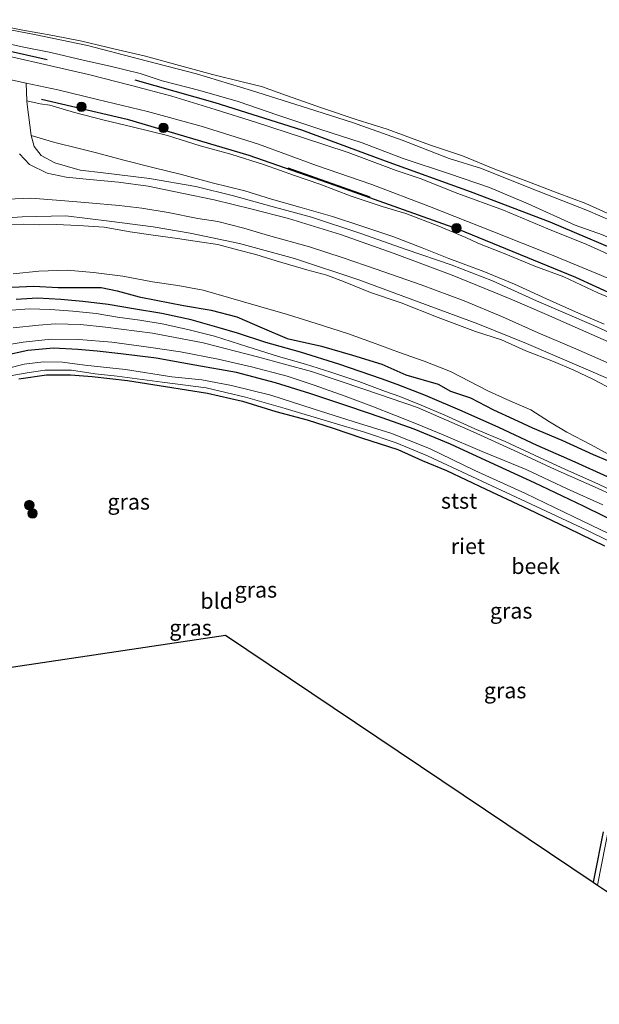
# Model space of a CAD drawing. Units: metres. Extents: x 169998 to 176082, y 387498 to 393750.
# Drawn here: x 173294 to 173386, y 392180 to 392336 of the extents above; entities that cross this region are included whole.
import ezdxf
from ezdxf.enums import TextEntityAlignment as Align

# ---------------------------------------------------------------- set-up
doc = ezdxf.new("R2010")
doc.units = ezdxf.units.M
doc.layers.get('0').update_dxf_attribs({"lineweight": 25})
for name, color, linetype, lineweight in [('B-ME-GR-BOMENRIJ-L-B1', 10, 'Continuous', 25), ('B-ME-GR-BOOM-S-B1', 93, 'Continuous', 18), ('B-ME-GW-INSTEEKWATERGANG-L-B1', 10, 'Continuous', 25), ('B-ME-GW-KRUINLIJN-L-B1', 93, 'Continuous', 18), ('B-ME-GW-TEENLIJN-L-B1', 93, 'Continuous', 18), ('B-ME-IE-GRASLAND-GV-B6', 93, 'Continuous', 18), ('B-ME-IE-GRONDWERKLIJN-GROND_INGERICHT-GV-B6', 253, 'Continuous', 18), ('B-ME-IE-RIET-GV-B6', 10, 'Continuous', 25), ('B-ME-KG-KADASTRAAL-OPNAMEDTMGRENS-L-B1', 10, 'Continuous', 25), ('B-ME-OB-BEKLEDING-GV-B6', 253, 'Continuous', 18), ('B-ME-OB-WATERLIJN-L-B1', 133, 'OB-WATERLIJN', 18), ('B-ME-OG-WATER-GV-B6', 153, 'Continuous', 18), ('B-ME-VH-VERH_SOORT-HALF_VERHARDING-GV-B6', 8, 'IE-TERREINAFSCHEIDING-NATUURLIJK-HOUTWAL', 18), ('B-ME-VH-VERH_SOORT-ONVERHARD-GV-B6', 8, 'Continuous', 18)]:
    doc.layers.add(name, color=color, linetype=linetype, lineweight=lineweight)
doc.styles.add('NLCS-ISO', font='NLCS-ISO.TTF')
doc.linetypes.add('IE-TERREINAFSCHEIDING-NATUURLIJK-HOUTWAL', pattern='A,7,-1.5,[67,NLCS.SHX,S=0.75,R=45,X=0,Y=0],-1.5,7,-1.5,[70,NLCS.SHX,S=0.75,R=0,X=0,Y=0],-1.5', length=20)
doc.linetypes.add('OB-WATERLIJN', pattern='A,10,[32,NLCS.SHX,S=2,R=0,X=0,Y=0],-12', length=22)

# ---------------------------------------------------------------- blocks, each defined once
blk = doc.blocks.new('boom')
blk.add_hatch(color=256).paths.add_polyline_path([(-0.75, 0, 1), (0.75, 0, 1)])
blk.add_circle((0, 0), 0.75)

msp = doc.modelspace()

# ---------------------------------------------------------------- linework, layer by layer
at = {"layer": 'B-ME-GR-BOMENRIJ-L-B1'}
msp.add_line((173349.652, 392308.243, 15.981), (173336.595, 392312.876, 16.014), dxfattribs=at)
for points in [[(173220.93, 392340.49, 16.338), (173236.282, 392339.1, 16.338), (173249.701, 392337.842, 16.323), (173263.331, 392336.242, 16.27), (173277.06, 392334.182, 16.253), (173291.239, 392331.764, 16.286), (173298.303, 392330.164, 16.281)], [(173312.228, 392326.933, 16.281), (173324.936, 392323.298, 16.268), (173338.73, 392318.953, 16.266), (173352.007, 392314.042, 16.266), (173365.563, 392309.149, 16.26), (173378.231, 392304.347, 16.236), (173391.92, 392298.5, 16.22), (173405.176, 392292.385, 16.205), (173417.31, 392286.154, 16.201), (173429.188, 392279.9, 16.227), (173442.264, 392272.394, 16.205), (173448.738, 392268.498, 16.253)], [(173297.353, 392323.817, 15.91), (173311.009, 392320.674, 16.005), (173330.364, 392314.919, 15.972), (173344.027, 392310.15, 15.935), (173363.554, 392303.22, 15.91), (173382.276, 392295.542, 15.931), (173395.228, 392289.57, 15.909), (173414.273, 392280.397, 15.907), (173425.973, 392274.209, 15.967), (173441.028, 392265.421, 15.962)]]:
    msp.add_polyline3d(points, dxfattribs=at)
at = {"layer": 'B-ME-GW-INSTEEKWATERGANG-L-B1'}
for points in [[(173390.238, 392255.798, 14.624), (173383.564, 392259.097, 14.598), (173375.8, 392262.777, 14.613), (173368.751, 392266.044, 14.6), (173362.395, 392268.949, 14.55), (173356.641, 392271.323, 14.542), (173351.545, 392273.142, 14.489), (173346.225, 392274.94, 14.502), (173340.228, 392276.981, 14.52), (173334.59, 392278.713, 14.542), (173328.362, 392280.345, 14.548), (173321.75, 392281.539, 14.537), (173315.626, 392282.657, 14.513), (173310.009, 392283.341, 14.483), (173306.252, 392283.722, 14.502), (173303.161, 392283.984, 14.498), (173299.259, 392284.228, 14.502), (173295.194, 392283.856, 14.515), (173291.337, 392283.018, 14.507)], [(173293.798, 392279.328, 14.146), (173298.161, 392280.004, 14.141), (173302.014, 392279.967, 14.122), (173305.444, 392279.731, 13.948), (173311.059, 392279.08, 13.95), (173317.116, 392278.135, 13.95), (173323.772, 392277.061, 13.965), (173329.33, 392275.804, 13.965), (173334.668, 392274.162, 13.957), (173339.6, 392272.8, 13.97), (173343.737, 392271.503, 14.009), (173348.249, 392269.979, 13.991), (173354.03, 392268.098, 13.989), (173357.903, 392266.339, 13.989), (173361.768, 392264.737, 14.013), (173368.012, 392261.788, 14.057), (173374.827, 392258.591, 13.989), (173381.125, 392255.564, 13.97), (173386.894, 392252.755, 14.063)], [(173386.714, 392207.257, 13.98), (173385.262, 392200.062, 14.009), (173385.116, 392199.244, 14.05)]]:
    msp.add_polyline3d(points, dxfattribs=at)
at = {"layer": 'B-ME-GW-KRUINLIJN-L-B1'}
for points in [[(173269.638, 392336.771, 16.236), (173273.937, 392335.921, 16.24), (173279.066, 392335.156, 16.223), (173284.289, 392334.228, 16.181), (173288.865, 392333.371, 16.149), (173294.295, 392332.177, 16.101), (173298.836, 392331.239, 16.105), (173304.192, 392329.988, 16.12), (173308.272, 392329.111, 16.138), (173313.06, 392327.895, 16.149), (173316.567, 392326.751, 16.14)], [(173316.567, 392326.751, 16.14), (173322.575, 392325.2, 16.173), (173328.658, 392323.44, 16.181), (173334.971, 392321.272, 16.19), (173341.664, 392319.085, 16.21), (173348.388, 392316.875, 16.242), (173354.881, 392314.421, 16.177), (173362.264, 392311.961, 16.194), (173368.62, 392309.779, 16.207), (173374.766, 392307.189, 16.227), (173382.222, 392303.798, 16.24), (173386.584, 392302.254, 16.212), (173391.192, 392300.184, 16.183), (173396.331, 392297.783, 16.133), (173402.381, 392294.937, 16.14), (173408.532, 392291.901, 16.146), (173415.297, 392288.464, 16.17), (173422.643, 392285.113, 16.19), (173428.713, 392281.7, 16.19), (173434.677, 392278.445, 16.203), (173440.449, 392275.039, 16.188), (173446.581, 392271.327, 16.192), (173450.684, 392269.156, 16.186), (173455.65, 392266.18, 16.155)], [(173391.224, 392290.803, 15.814), (173385.866, 392293.028, 15.82), (173380.421, 392295.561, 15.833), (173375.822, 392297.261, 15.886), (173370.932, 392299.262, 15.866), (173366.756, 392300.91, 15.853), (173364.836, 392301.841, 15.851), (173360.553, 392303.655, 15.846), (173355.312, 392305.65, 15.835), (173351.531, 392306.776, 15.84), (173346.641, 392308.414, 15.866), (173341.654, 392310.289, 15.901), (173337.624, 392311.678, 15.901), (173332.834, 392313.409, 15.901), (173327.476, 392315.076, 15.933), (173322.596, 392316.386, 15.905), (173317.404, 392318.066, 15.901), (173311.821, 392319.419, 15.909), (173307.368, 392320.469, 15.914), (173302.648, 392321.702, 15.912), (173298.707, 392322.856, 15.916), (173297.153, 392323.1, 15.916), (173295.055, 392323.596, 15.863)], [(173390.208, 392280.661, 14.27), (173382.373, 392284.097, 14.276), (173376.355, 392286.668, 14.278), (173370.711, 392289.214, 14.302), (173364.613, 392291.726, 14.296), (173357.73, 392294.293, 14.307), (173350.607, 392296.786, 14.307), (173345.37, 392298.618, 14.309), (173339.987, 392300.317, 14.302), (173333.485, 392302.128, 14.355), (173329.547, 392303.333, 14.37), (173325.425, 392304.373, 14.348), (173322.22, 392304.867, 14.337), (173317.533, 392305.814, 14.313), (173313.311, 392306.476, 14.339), (173309.707, 392306.897, 14.341), (173304.898, 392307.365, 14.3), (173300.425, 392307.709, 14.318), (173295.691, 392308.096, 14.339), (173291.975, 392307.904, 14.383)], [(173291.929, 392290.212, 14.461), (173295.431, 392290.489, 14.472), (173298.812, 392290.354, 14.468), (173302.35, 392290.088, 14.446), (173306.073, 392289.747, 14.448), (173309.484, 392289.146, 14.441), (173313.024, 392288.681, 14.452), (173316.542, 392288.087, 14.418), (173320.664, 392287.19, 14.441), (173324.913, 392286.151, 14.476), (173330.204, 392284.44, 14.455), (173335.066, 392282.906, 14.465), (173339.373, 392281.682, 14.441), (173343.405, 392280.41, 14.463), (173347.841, 392278.901, 14.45), (173352.089, 392277.321, 14.45), (173354.364, 392276.516, 14.459), (173357.751, 392275.161, 14.444), (173361.512, 392273.567, 14.459), (173366.271, 392271.402, 14.518), (173371.115, 392269.374, 14.509), (173375.751, 392267.222, 14.492), (173380.713, 392264.919, 14.505), (173385.858, 392262.637, 14.522), (173391.692, 392259.852, 14.52)]]:
    msp.add_polyline3d(points, dxfattribs=at)
at = {"layer": 'B-ME-GW-TEENLIJN-L-B1'}
msp.add_polyline3d([(173295.734, 392318.041, 14.494), (173299.506, 392316.931, 14.42), (173303.361, 392315.993, 14.422), (173306.12, 392315.319, 14.465), (173310.496, 392314.119, 14.476), (173315.084, 392312.983, 14.513), (173319.644, 392311.846, 14.518), (173324.525, 392310.542, 14.561), (173329.691, 392309.266, 14.611), (173333.96, 392307.927, 14.631), (173338.472, 392306.659, 14.629), (173343.67, 392305.16, 14.629), (173348.16, 392303.66, 14.611), (173353.241, 392301.978, 14.587), (173357.896, 392300.179, 14.572), (173362.131, 392298.463, 14.563), (173367.702, 392296.424, 14.565), (173372.586, 392294.392, 14.579), (173377.681, 392292.075, 14.592), (173382.283, 392289.996, 14.559), (173386.829, 392288.053, 14.535)], dxfattribs=at)
at = {"layer": 'B-ME-IE-GRASLAND-GV-B6'}
for points in [[(173287.613, 392335.762, 15.222), (173296.261, 392334.144, 15.274), (173304.716, 392332.362, 15.274), (173312.78, 392330.229, 15.279), (173322.009, 392327.88, 15.307), (173330.757, 392325.233, 15.318), (173338.671, 392322.71, 15.318), (173346.821, 392320.137, 15.329), (173354.733, 392317.292, 15.32), (173362.229, 392314.383, 15.32), (173367.37, 392312.816, 15.32), (173375.127, 392309.684, 15.355), (173384.199, 392306.11, 15.314), (173392.029, 392302.737, 15.303), (173399.941, 392298.887, 15.296), (173407.16, 392295.322, 15.294), (173412.939, 392292.489, 15.294), (173418.614, 392289.814, 15.272), (173425.174, 392286.324, 15.259), (173432.543, 392282.533, 15.255), (173439.985, 392278.373, 15.253), (173446.939, 392274.344, 15.246), (173453.64, 392269.986, 15.244)], [(173386.584, 392302.254, 16.212), (173382.222, 392303.798, 16.24), (173374.766, 392307.189, 16.227), (173368.62, 392309.779, 16.207), (173362.264, 392311.961, 16.194), (173354.881, 392314.421, 16.177), (173348.388, 392316.875, 16.242), (173341.664, 392319.085, 16.21), (173334.971, 392321.272, 16.19), (173328.658, 392323.44, 16.181), (173322.575, 392325.2, 16.173), (173316.567, 392326.751, 16.14), (173313.06, 392327.895, 16.149), (173308.272, 392329.111, 16.138), (173304.192, 392329.988, 16.12), (173298.836, 392331.239, 16.105), (173294.295, 392332.177, 16.101), (173288.865, 392333.371, 16.149)], [(173288.865, 392333.371, 16.149), (173294.295, 392332.177, 16.101), (173298.836, 392331.239, 16.105), (173304.192, 392329.988, 16.12), (173308.272, 392329.111, 16.138), (173313.06, 392327.895, 16.149), (173316.567, 392326.751, 16.14), (173322.575, 392325.2, 16.173), (173328.658, 392323.44, 16.181), (173334.971, 392321.272, 16.19), (173341.664, 392319.085, 16.21), (173348.388, 392316.875, 16.242), (173354.881, 392314.421, 16.177), (173362.264, 392311.961, 16.194), (173368.62, 392309.779, 16.207), (173374.766, 392307.189, 16.227), (173382.222, 392303.798, 16.24), (173386.584, 392302.254, 16.212)], [(173391.491, 392297.348, 16.075), (173384.089, 392300.716, 16.094), (173377.88, 392303.192, 16.11), (173370.829, 392306.153, 16.11), (173363.575, 392308.805, 16.116), (173357.6, 392311.199, 16.125), (173353.782, 392312.483, 16.125), (173346.139, 392315.365, 16.168), (173338.887, 392317.746, 16.177), (173331.397, 392320.184, 16.186), (173324.991, 392322.213, 16.203), (173318.112, 392324.306, 16.173), (173311.68, 392325.994, 16.144), (173304.852, 392327.753, 16.164), (173298.58, 392329.207, 16.099), (173292.595, 392330.572, 16.088)], [(173391.224, 392290.803, 15.814), (173385.866, 392293.028, 15.82), (173380.421, 392295.561, 15.833), (173375.822, 392297.261, 15.886), (173370.932, 392299.262, 15.866), (173366.756, 392300.91, 15.853), (173364.836, 392301.841, 15.851), (173360.553, 392303.655, 15.846), (173355.312, 392305.65, 15.835), (173351.531, 392306.776, 15.84), (173346.641, 392308.414, 15.866), (173341.654, 392310.289, 15.901), (173337.624, 392311.678, 15.901), (173332.834, 392313.409, 15.901), (173327.476, 392315.076, 15.933), (173322.596, 392316.386, 15.905), (173317.404, 392318.066, 15.901), (173311.821, 392319.419, 15.909), (173307.368, 392320.469, 15.914), (173302.648, 392321.702, 15.912), (173298.707, 392322.856, 15.916), (173297.153, 392323.1, 15.916), (173295.055, 392323.596, 15.863), (173294.954, 392326.389, 15.942), (173299.952, 392325.341, 15.959), (173306.257, 392323.79, 16.027), (173314.217, 392321.86, 16.018), (173322.783, 392319.54, 16.018), (173331.888, 392316.671, 16.033), (173341.128, 392313.299, 16.023), (173349.884, 392310.238, 16.014), (173359.101, 392306.738, 15.97), (173369.139, 392302.798, 15.879), (173378.482, 392299.047, 15.916), (173386.433, 392295.8, 15.94)], [(173386.829, 392288.053, 14.535), (173382.283, 392289.996, 14.559), (173377.681, 392292.075, 14.592), (173372.586, 392294.392, 14.579), (173367.702, 392296.424, 14.565), (173362.131, 392298.463, 14.563), (173357.896, 392300.179, 14.572), (173353.241, 392301.978, 14.587), (173348.16, 392303.66, 14.611), (173343.67, 392305.16, 14.629), (173338.472, 392306.659, 14.629), (173333.96, 392307.927, 14.631), (173329.691, 392309.266, 14.611), (173324.525, 392310.542, 14.561), (173319.644, 392311.846, 14.518), (173315.084, 392312.983, 14.513), (173310.496, 392314.119, 14.476), (173306.12, 392315.319, 14.465), (173303.361, 392315.993, 14.422), (173299.506, 392316.931, 14.42), (173295.734, 392318.041, 14.494), (173295.083, 392323, 15.807), (173295.055, 392323.596, 15.863), (173297.153, 392323.1, 15.916), (173298.707, 392322.856, 15.916), (173302.648, 392321.702, 15.912), (173307.368, 392320.469, 15.914), (173311.821, 392319.419, 15.909), (173317.404, 392318.066, 15.901), (173322.596, 392316.386, 15.905), (173327.476, 392315.076, 15.933), (173332.834, 392313.409, 15.901), (173337.624, 392311.678, 15.901), (173341.654, 392310.289, 15.901), (173346.641, 392308.414, 15.866), (173351.531, 392306.776, 15.84), (173355.312, 392305.65, 15.835), (173360.553, 392303.655, 15.846), (173364.836, 392301.841, 15.851), (173366.756, 392300.91, 15.853), (173370.932, 392299.262, 15.866), (173375.822, 392297.261, 15.886), (173380.421, 392295.561, 15.833), (173385.866, 392293.028, 15.82), (173391.224, 392290.803, 15.814)], [(173392.98, 392284.258, 14.455), (173385.235, 392287.804, 14.455), (173376.068, 392291.773, 14.489), (173369.071, 392294.923, 14.52), (173362.507, 392297.484, 14.539), (173355.392, 392299.918, 14.539), (173347.999, 392302.541, 14.522), (173340.307, 392305.048, 14.535), (173333.872, 392306.838, 14.552), (173327.921, 392308.472, 14.55), (173321.923, 392309.927, 14.505), (173314.539, 392311.226, 14.474), (173307.159, 392312.1, 14.424), (173303.501, 392312.516, 14.409), (173299.512, 392313.721, 14.422), (173297.298, 392314.891, 14.422), (173296.2, 392316.321, 14.472), (173295.734, 392318.041, 14.494), (173299.506, 392316.931, 14.42), (173303.361, 392315.993, 14.422), (173306.12, 392315.319, 14.465), (173310.496, 392314.119, 14.476), (173315.084, 392312.983, 14.513), (173319.644, 392311.846, 14.518), (173324.525, 392310.542, 14.561), (173329.691, 392309.266, 14.611), (173333.96, 392307.927, 14.631), (173338.472, 392306.659, 14.629), (173343.67, 392305.16, 14.629), (173348.16, 392303.66, 14.611), (173353.241, 392301.978, 14.587), (173357.896, 392300.179, 14.572), (173362.131, 392298.463, 14.563), (173367.702, 392296.424, 14.565), (173372.586, 392294.392, 14.579), (173377.681, 392292.075, 14.592), (173382.283, 392289.996, 14.559), (173386.829, 392288.053, 14.535)], [(173293.902, 392315.118, 14.409), (173295.491, 392313.416, 14.383), (173298.291, 392312.075, 14.365), (173301.317, 392311.451, 14.381), (173304.505, 392311.117, 14.398), (173309.599, 392310.622, 14.433), (173314.318, 392309.979, 14.45), (173319.673, 392308.878, 14.463), (173324.827, 392307.815, 14.463), (173330.9, 392306.347, 14.5), (173336.648, 392304.836, 14.483), (173344.908, 392302.312, 14.472), (173353.441, 392299.306, 14.474), (173362.673, 392295.849, 14.461), (173371.891, 392292.077, 14.433), (173377.685, 392289.563, 14.391), (173390.315, 392284.022, 14.385), (173402.795, 392278.12, 14.394), (173415.693, 392271.501, 14.428), (173427.804, 392264.911, 14.435), (173439.18, 392258.144, 14.465), (173450.889, 392250.819, 14.474), (173462.55, 392242.99, 14.465)], [(173291.975, 392307.904, 14.383), (173295.691, 392308.096, 14.339), (173300.425, 392307.709, 14.318), (173304.898, 392307.365, 14.3), (173309.707, 392306.897, 14.341), (173313.311, 392306.476, 14.339), (173317.533, 392305.814, 14.313), (173322.22, 392304.867, 14.337), (173325.425, 392304.373, 14.348), (173329.547, 392303.333, 14.37), (173333.485, 392302.128, 14.355), (173339.987, 392300.317, 14.302), (173345.37, 392298.618, 14.309), (173350.607, 392296.786, 14.307), (173357.73, 392294.293, 14.307), (173364.613, 392291.726, 14.296), (173370.711, 392289.214, 14.302), (173376.355, 392286.668, 14.278), (173382.373, 392284.097, 14.276), (173390.208, 392280.661, 14.27)], [(173390.208, 392280.661, 14.27), (173382.373, 392284.097, 14.276), (173376.355, 392286.668, 14.278), (173370.711, 392289.214, 14.302), (173364.613, 392291.726, 14.296), (173357.73, 392294.293, 14.307), (173350.607, 392296.786, 14.307), (173345.37, 392298.618, 14.309), (173339.987, 392300.317, 14.302), (173333.485, 392302.128, 14.355), (173329.547, 392303.333, 14.37), (173325.425, 392304.373, 14.348), (173322.22, 392304.867, 14.337), (173317.533, 392305.814, 14.313), (173313.311, 392306.476, 14.339), (173309.707, 392306.897, 14.341), (173304.898, 392307.365, 14.3), (173300.425, 392307.709, 14.318), (173295.691, 392308.096, 14.339), (173291.975, 392307.904, 14.383)], [(173458.1, 392238.768, 13.269), (173445.64, 392246.926, 13.245), (173434.153, 392254.079, 13.263), (173422.72, 392260.925, 13.252), (173410.926, 392267.746, 13.191), (173399.923, 392273.279, 13.163), (173388.197, 392279.076, 13.171), (173374.513, 392284.989, 13.18), (173366.756, 392288.096, 13.124), (173357.439, 392291.515, 13.148), (173347.853, 392295.071, 13.143), (173337.619, 392298.484, 13.171), (173328.845, 392300.894, 13.174), (173321.039, 392302.498, 13.171), (173315.154, 392303.514, 13.163), (173308.13, 392304.445, 13.165), (173301.236, 392305.265, 13.117), (173294.326, 392305.111, 13.139), (173288.877, 392304.731, 13.282)], [(173292.861, 392296.041, 12.682), (173296.963, 392296.483, 12.682), (173301.437, 392296.645, 12.682), (173305.643, 392296.261, 12.682), (173310.29, 392295.657, 12.682), (173315.002, 392294.79, 12.682), (173319.049, 392294.216, 12.682), (173323.07, 392293.47, 12.682), (173327.114, 392292.292, 12.682), (173331.863, 392290.909, 12.682), (173336.521, 392289.575, 12.682), (173341.035, 392288.152, 12.682), (173346.048, 392286.569, 12.682), (173349.995, 392285.12, 12.682), (173354.312, 392283.546, 12.682), (173358.242, 392282.172, 12.682), (173362.408, 392280.486, 12.682), (173368.454, 392277.402, 12.682), (173371.838, 392275.855, 12.682), (173375.167, 392274.396, 12.682), (173378.15, 392272.526, 12.682), (173380.923, 392270.853, 12.682), (173384.778, 392268.861, 12.682), (173388.787, 392266.669, 12.682)], [(173306.84, 392293.899, 13.008), (173303.384, 392293.869, 12.991), (173300.015, 392293.858, 12.982), (173296.152, 392294.095, 12.974), (173292.657, 392293.925, 12.967)], [(173389.656, 392265.398, 12.858), (173385.087, 392267.294, 12.863), (173380.102, 392269.56, 12.887), (173375.473, 392271.561, 12.915), (173372.47, 392272.942, 12.919), (173369.255, 392274.43, 12.919), (173365.589, 392276.326, 12.921), (173362.401, 392277.36, 12.945), (173360.465, 392278.518, 12.954), (173355.317, 392279.986, 12.954), (173351.475, 392281.676, 12.954), (173346.841, 392283.101, 12.954), (173341.889, 392284.54, 12.954), (173336.459, 392285.773, 12.976), (173332.463, 392287.435, 12.978), (173328.434, 392289.185, 12.976), (173324.342, 392290.242, 12.969), (173319.941, 392291.025, 12.965), (173315.61, 392291.84, 12.961), (173312.886, 392292.365, 12.976), (173309.427, 392293.353, 12.978), (173306.84, 392293.899, 13.008)], [(173293.336, 392291.95, 13.87), (173296.747, 392292.196, 13.898), (173300.46, 392291.978, 13.887), (173303.967, 392291.632, 13.863), (173307.99, 392291.155, 13.852), (173312.023, 392290.497, 13.822), (173316.519, 392289.738, 13.785), (173321.171, 392288.739, 13.787), (173325.656, 392287.456, 13.806), (173328.561, 392286.629, 13.854), (173333.067, 392285.1, 13.917), (173338.577, 392283.56, 13.839), (173344.685, 392281.69, 13.848), (173351.454, 392279.321, 13.841), (173353.951, 392278.456, 13.804), (173358.467, 392276.69, 13.778), (173364.259, 392274.201, 13.783), (173370.086, 392271.574, 13.817), (173376.185, 392268.753, 13.887), (173382.241, 392266.088, 13.893), (173387.388, 392263.767, 13.885)], [(173391.692, 392259.852, 14.52), (173385.858, 392262.637, 14.522), (173380.713, 392264.919, 14.505), (173375.751, 392267.222, 14.492), (173371.115, 392269.374, 14.509), (173366.271, 392271.402, 14.518), (173361.512, 392273.567, 14.459), (173357.751, 392275.161, 14.444), (173354.364, 392276.516, 14.459), (173352.089, 392277.321, 14.45), (173347.841, 392278.901, 14.45), (173343.405, 392280.41, 14.463), (173339.373, 392281.682, 14.441), (173335.066, 392282.906, 14.465), (173330.204, 392284.44, 14.455), (173324.913, 392286.151, 14.476), (173320.664, 392287.19, 14.441), (173316.542, 392288.087, 14.418), (173313.024, 392288.681, 14.452), (173309.484, 392289.146, 14.441), (173306.073, 392289.747, 14.448), (173302.35, 392290.088, 14.446), (173298.812, 392290.354, 14.468), (173295.431, 392290.489, 14.472), (173291.929, 392290.212, 14.461)], [(173291.929, 392290.212, 14.461), (173295.431, 392290.489, 14.472), (173298.812, 392290.354, 14.468), (173302.35, 392290.088, 14.446), (173306.073, 392289.747, 14.448), (173309.484, 392289.146, 14.441), (173313.024, 392288.681, 14.452), (173316.542, 392288.087, 14.418), (173320.664, 392287.19, 14.441), (173324.913, 392286.151, 14.476), (173330.204, 392284.44, 14.455), (173335.066, 392282.906, 14.465), (173339.373, 392281.682, 14.441), (173343.405, 392280.41, 14.463), (173347.841, 392278.901, 14.45), (173352.089, 392277.321, 14.45), (173354.364, 392276.516, 14.459), (173357.751, 392275.161, 14.444), (173361.512, 392273.567, 14.459), (173366.271, 392271.402, 14.518), (173371.115, 392269.374, 14.509), (173375.751, 392267.222, 14.492), (173380.713, 392264.919, 14.505), (173385.858, 392262.637, 14.522), (173391.692, 392259.852, 14.52)], [(173455.753, 392221.606, 14.502), (173448.765, 392225.975, 14.489), (173442.659, 392229.92, 14.496), (173437.982, 392232.84, 14.496), (173429.358, 392238.402, 14.557), (173420.022, 392243.817, 14.537), (173410.471, 392249.332, 14.524), (173401.88, 392254.028, 14.515), (173394.163, 392257.996, 14.518), (173386.375, 392261.696, 14.542), (173379.088, 392264.942, 14.509), (173373.152, 392267.659, 14.513), (173366.027, 392270.928, 14.502), (173357.183, 392274.767, 14.452), (173348.775, 392277.671, 14.463), (173340.322, 392280.488, 14.487), (173331.744, 392282.827, 14.546), (173323.093, 392285.046, 14.502), (173315.039, 392286.59, 14.444), (173307.532, 392287.546, 14.483), (173303.574, 392287.985, 14.544), (173299.537, 392288.067, 14.607), (173296.948, 392287.881, 14.611), (173292.88, 392287.46, 14.55)], [(173289.897, 392284.456, 14.559), (173294.452, 392285.151, 14.568), (173298.908, 392285.641, 14.535), (173303.328, 392285.613, 14.47), (173308.557, 392285.165, 14.461), (173314.374, 392284.382, 14.468), (173319.502, 392283.627, 14.5), (173325.445, 392282.488, 14.494), (173330.751, 392281.249, 14.502), (173336.442, 392279.766, 14.489), (173340.743, 392278.323, 14.485), (173345.691, 392276.568, 14.452), (173349.882, 392274.993, 14.415), (173353.657, 392273.511, 14.402), (173357.036, 392272.191, 14.441), (173361.239, 392270.444, 14.494), (173367.432, 392267.771, 14.509), (173374.44, 392264.92, 14.539), (173380.963, 392261.866, 14.561), (173386.667, 392259.309, 14.568)], [(173390.238, 392255.798, 14.624), (173383.564, 392259.097, 14.598), (173375.8, 392262.777, 14.613), (173368.751, 392266.044, 14.6), (173362.395, 392268.949, 14.55), (173356.641, 392271.323, 14.542), (173351.545, 392273.142, 14.489), (173346.225, 392274.94, 14.502), (173340.228, 392276.981, 14.52), (173334.59, 392278.713, 14.542), (173328.362, 392280.345, 14.548), (173321.75, 392281.539, 14.537), (173315.626, 392282.657, 14.513), (173310.009, 392283.341, 14.483), (173306.252, 392283.722, 14.502), (173303.161, 392283.984, 14.498), (173299.259, 392284.228, 14.502), (173295.194, 392283.856, 14.515), (173291.337, 392283.018, 14.507)], [(173291.337, 392283.018, 14.507), (173295.194, 392283.856, 14.515), (173299.259, 392284.228, 14.502), (173303.161, 392283.984, 14.498), (173306.252, 392283.722, 14.502), (173310.009, 392283.341, 14.483), (173315.626, 392282.657, 14.513), (173321.75, 392281.539, 14.537), (173328.362, 392280.345, 14.548), (173334.59, 392278.713, 14.542), (173340.228, 392276.981, 14.52), (173346.225, 392274.94, 14.502), (173351.545, 392273.142, 14.489), (173356.641, 392271.323, 14.542), (173362.395, 392268.949, 14.55), (173368.751, 392266.044, 14.6), (173375.8, 392262.777, 14.613), (173383.564, 392259.097, 14.598), (173390.238, 392255.798, 14.624)], [(173390.319, 392253.428, 13.343), (173382.054, 392257.391, 13.326), (173374.35, 392261.091, 13.313), (173366.312, 392264.755, 13.308), (173359.06, 392268.248, 13.308), (173352.935, 392270.703, 13.304), (173347.104, 392272.527, 13.3), (173340.568, 392274.551, 13.3), (173333.846, 392276.727, 13.3), (173327.615, 392278.297, 13.298), (173322.891, 392279.197, 13.298), (173318.088, 392279.655, 13.298), (173310.718, 392280.832, 13.298), (173304.286, 392281.531, 13.3), (173300.706, 392281.991, 13.3), (173297.71, 392282.03, 13.304), (173294.604, 392281.674, 13.306), (173289.139, 392280.29, 13.267)], [(173292.394, 392279.799, 13.313), (173295.107, 392280.323, 13.313), (173297.93, 392280.697, 13.313), (173302.151, 392280.704, 13.319), (173305.903, 392280.114, 13.319), (173309.391, 392279.758, 13.322), (173316.585, 392278.792, 13.322), (173323.562, 392277.897, 13.335), (173329.803, 392276.45, 13.343), (173336.15, 392274.598, 13.372), (173343.406, 392272.472, 13.385), (173348.735, 392270.872, 13.365), (173353.761, 392269.141, 13.361), (173358.735, 392267.094, 13.365), (173365.826, 392263.824, 13.372), (173374.448, 392259.751, 13.406), (173384.107, 392255.251, 13.413), (173391.221, 392251.761, 13.417)], [(173386.894, 392252.755, 14.063), (173381.125, 392255.564, 13.97), (173374.827, 392258.591, 13.989), (173368.012, 392261.788, 14.057), (173361.768, 392264.737, 14.013), (173357.903, 392266.339, 13.989), (173354.03, 392268.098, 13.989), (173348.249, 392269.979, 13.991), (173343.737, 392271.503, 14.009), (173339.6, 392272.8, 13.97), (173334.668, 392274.162, 13.957), (173329.33, 392275.804, 13.965), (173323.772, 392277.061, 13.965), (173317.116, 392278.135, 13.95), (173311.059, 392279.08, 13.95), (173305.444, 392279.731, 13.948), (173302.014, 392279.967, 14.122), (173298.161, 392280.004, 14.141), (173293.798, 392279.328, 14.146)], [(173388.326, 392211.714, 13.413), (173385.789, 392198.792, 13.413)], [(173385.789, 392198.792, 13.413), (173385.116, 392199.244, 14.05), (173385.262, 392200.062, 14.009), (173386.714, 392207.257, 13.98)]]:
    msp.add_polyline3d(points, dxfattribs=at)
at = {"layer": 'B-ME-IE-GRONDWERKLIJN-GROND_INGERICHT-GV-B6'}
for points in [[(173293.798, 392279.328, 14.146), (173298.161, 392280.004, 14.141), (173302.014, 392279.967, 14.122), (173305.444, 392279.731, 13.948), (173311.059, 392279.08, 13.95), (173317.116, 392278.135, 13.95), (173323.772, 392277.061, 13.965), (173329.33, 392275.804, 13.965), (173334.668, 392274.162, 13.957), (173339.6, 392272.8, 13.97), (173343.737, 392271.503, 14.009), (173348.249, 392269.979, 13.991), (173354.03, 392268.098, 13.989), (173357.903, 392266.339, 13.989), (173361.768, 392264.737, 14.013), (173368.012, 392261.788, 14.057), (173374.827, 392258.591, 13.989), (173381.125, 392255.564, 13.97), (173386.894, 392252.755, 14.063)], [(173385.116, 392199.244, 14.05), (173326.614, 392238.541, 14.158), (173247.468, 392226.747, 14.278)], [(173386.714, 392207.257, 13.98), (173385.262, 392200.062, 14.009), (173385.116, 392199.244, 14.05)]]:
    msp.add_polyline3d(points, dxfattribs=at)
at = {"layer": 'B-ME-IE-RIET-GV-B6'}
for points in [[(173292.657, 392293.925, 12.967), (173296.152, 392294.095, 12.974), (173300.015, 392293.858, 12.982), (173303.384, 392293.869, 12.991), (173306.84, 392293.899, 13.008), (173309.427, 392293.353, 12.978), (173312.886, 392292.365, 12.976), (173315.61, 392291.84, 12.961), (173319.941, 392291.025, 12.965), (173324.342, 392290.242, 12.969), (173328.434, 392289.185, 12.976), (173332.463, 392287.435, 12.978), (173336.459, 392285.773, 12.976), (173341.889, 392284.54, 12.954), (173346.841, 392283.101, 12.954), (173351.475, 392281.676, 12.954), (173355.317, 392279.986, 12.954), (173360.465, 392278.518, 12.954), (173362.401, 392277.36, 12.945), (173365.589, 392276.326, 12.921), (173369.255, 392274.43, 12.919), (173372.47, 392272.942, 12.919), (173375.473, 392271.561, 12.915), (173380.102, 392269.56, 12.887), (173385.087, 392267.294, 12.863), (173389.656, 392265.398, 12.858)], [(173387.388, 392263.767, 13.885), (173382.241, 392266.088, 13.893), (173376.185, 392268.753, 13.887), (173370.086, 392271.574, 13.817), (173364.259, 392274.201, 13.783), (173358.467, 392276.69, 13.778), (173353.951, 392278.456, 13.804), (173351.454, 392279.321, 13.841), (173344.685, 392281.69, 13.848), (173338.577, 392283.56, 13.839), (173333.067, 392285.1, 13.917), (173328.561, 392286.629, 13.854), (173325.656, 392287.456, 13.806), (173321.171, 392288.739, 13.787), (173316.519, 392289.738, 13.785), (173312.023, 392290.497, 13.822), (173307.99, 392291.155, 13.852), (173303.967, 392291.632, 13.863), (173300.46, 392291.978, 13.887), (173296.747, 392292.196, 13.898), (173293.336, 392291.95, 13.87)]]:
    msp.add_polyline3d(points, dxfattribs=at)
at = {"layer": 'B-ME-KG-KADASTRAAL-OPNAMEDTMGRENS-L-B1'}
msp.add_polyline3d([(173211.696, 392218.867, 14.488), (173213.436, 392219.425, 14.331), (173215.734, 392220.162, 13.255), (173217.003, 392220.569, 12.682), (173224.35, 392222.924, 12.682), (173226.591, 392223.636, 13.061), (173231.509, 392224.369, 14.583), (173235.588, 392224.977, 14.742), (173237.321, 392225.235, 14.653), (173239.57, 392225.57, 14.659), (173243.712, 392226.187, 14.383), (173245.023, 392226.383, 13.232), (173246.367, 392226.583, 13.23), (173247.468, 392226.747, 14.278), (173326.614, 392238.541, 14.158), (173385.116, 392199.244, 14.05), (173385.789, 392198.792, 13.413), (173387.046, 392197.948, 13.416), (173387.944, 392197.345, 14.096), (173453.111, 392159.748, 14.242), (173460.385, 392150.672, 14.261), (173461.473, 392149.314, 13.454), (173462.618, 392147.885, 13.472), (173463.07, 392147.321, 14.075)], dxfattribs=at)
at = {"layer": 'B-ME-OB-BEKLEDING-GV-B6'}
for points in [[(173453.64, 392269.986, 15.244), (173446.939, 392274.344, 15.246), (173439.985, 392278.373, 15.253), (173432.543, 392282.533, 15.255), (173425.174, 392286.324, 15.259), (173418.614, 392289.814, 15.272), (173412.939, 392292.489, 15.294), (173407.16, 392295.322, 15.294), (173399.941, 392298.887, 15.296), (173392.029, 392302.737, 15.303), (173384.199, 392306.11, 15.314), (173375.127, 392309.684, 15.355), (173367.37, 392312.816, 15.32), (173362.229, 392314.383, 15.32), (173354.733, 392317.292, 15.32), (173346.821, 392320.137, 15.329), (173338.671, 392322.71, 15.318), (173330.757, 392325.233, 15.318), (173322.009, 392327.88, 15.307), (173312.78, 392330.229, 15.279), (173304.716, 392332.362, 15.274), (173296.261, 392334.144, 15.274), (173287.613, 392335.762, 15.222)], [(173289.819, 392335.701, 15.07), (173294.432, 392334.806, 15.07), (173299.183, 392333.965, 15.07), (173303.814, 392333.061, 15.07), (173308.882, 392331.87, 15.07), (173313.702, 392330.718, 15.07), (173319.918, 392329.054, 15.07), (173324.563, 392327.78, 15.07), (173329.296, 392326.616, 15.07), (173332.341, 392325.87, 15.07), (173336.351, 392324.395, 15.07), (173342.061, 392322.419, 15.07), (173347.573, 392320.551, 15.07), (173352.342, 392319.063, 15.07), (173359.099, 392316.56, 15.07), (173364.319, 392314.811, 15.07), (173369.489, 392312.723, 15.07), (173374.567, 392310.789, 15.07), (173379.38, 392308.928, 15.07), (173383.941, 392307.24, 15.07), (173388.983, 392304.974, 15.07)], [(173288.877, 392304.731, 13.282), (173294.326, 392305.111, 13.139), (173301.236, 392305.265, 13.117), (173308.13, 392304.445, 13.165), (173315.154, 392303.514, 13.163), (173321.039, 392302.498, 13.171), (173328.845, 392300.894, 13.174), (173337.619, 392298.484, 13.171), (173347.853, 392295.071, 13.143), (173357.439, 392291.515, 13.148), (173366.756, 392288.096, 13.124), (173374.513, 392284.989, 13.18), (173388.197, 392279.076, 13.171), (173399.923, 392273.279, 13.163), (173410.926, 392267.746, 13.191), (173422.72, 392260.925, 13.252), (173434.153, 392254.079, 13.263), (173445.64, 392246.926, 13.245), (173458.1, 392238.768, 13.269)], [(173389.208, 392277.14, 12.682), (173385.044, 392279.269, 12.682), (173382.047, 392280.708, 12.682), (173378.814, 392282.1, 12.682), (173374.422, 392283.82, 12.682), (173370.508, 392285.547, 12.682), (173366.407, 392286.852, 12.682), (173360.48, 392289.11, 12.682), (173354.572, 392291.445, 12.682), (173349.71, 392293.086, 12.682), (173345.652, 392294.709, 12.682), (173342.775, 392295.862, 12.682), (173339.567, 392296.694, 12.682), (173334.694, 392298.101, 12.682), (173331.481, 392299.107, 12.682), (173328.547, 392299.842, 12.682), (173325.394, 392300.718, 12.682), (173322.506, 392301.121, 12.682), (173319.009, 392301.682, 12.682), (173314.78, 392302.244, 12.682), (173311.466, 392302.756, 12.682), (173307.33, 392303.456, 12.682), (173303.215, 392303.737, 12.682), (173299.733, 392303.878, 12.682), (173296.989, 392303.823, 12.682), (173294.505, 392303.946, 12.682), (173292.545, 392303.873, 12.682)]]:
    msp.add_polyline3d(points, dxfattribs=at)
at = {"layer": 'B-ME-OB-WATERLIJN-L-B1'}
msp.add_polyline3d([(173388.983, 392304.974, 15.07), (173383.941, 392307.24, 15.07), (173379.38, 392308.928, 15.07), (173374.567, 392310.789, 15.07), (173369.489, 392312.723, 15.07), (173364.319, 392314.811, 15.07), (173359.099, 392316.56, 15.07), (173352.342, 392319.063, 15.07), (173347.573, 392320.551, 15.07), (173342.061, 392322.419, 15.07), (173336.351, 392324.395, 15.07), (173332.341, 392325.87, 15.07), (173329.296, 392326.616, 15.07), (173324.563, 392327.78, 15.07), (173319.918, 392329.054, 15.07), (173313.702, 392330.718, 15.07), (173308.882, 392331.87, 15.07), (173303.814, 392333.061, 15.07), (173299.183, 392333.965, 15.07), (173294.432, 392334.806, 15.07), (173289.819, 392335.701, 15.07)], dxfattribs=at)
at = {"layer": 'B-ME-OG-WATER-GV-B6'}
for points in [[(173388.983, 392304.974, 15.07), (173383.941, 392307.24, 15.07), (173379.38, 392308.928, 15.07), (173374.567, 392310.789, 15.07), (173369.489, 392312.723, 15.07), (173364.319, 392314.811, 15.07), (173359.099, 392316.56, 15.07), (173352.342, 392319.063, 15.07), (173347.573, 392320.551, 15.07), (173342.061, 392322.419, 15.07), (173336.351, 392324.395, 15.07), (173332.341, 392325.87, 15.07), (173329.296, 392326.616, 15.07), (173324.563, 392327.78, 15.07), (173319.918, 392329.054, 15.07), (173313.702, 392330.718, 15.07), (173308.882, 392331.87, 15.07), (173303.814, 392333.061, 15.07), (173299.183, 392333.965, 15.07), (173294.432, 392334.806, 15.07), (173289.819, 392335.701, 15.07)], [(173292.545, 392303.873, 12.682), (173294.505, 392303.946, 12.682), (173296.989, 392303.823, 12.682), (173299.733, 392303.878, 12.682), (173303.215, 392303.737, 12.682), (173307.33, 392303.456, 12.682), (173311.466, 392302.756, 12.682), (173314.78, 392302.244, 12.682), (173319.009, 392301.682, 12.682), (173322.506, 392301.121, 12.682), (173325.394, 392300.718, 12.682), (173328.547, 392299.842, 12.682), (173331.481, 392299.107, 12.682), (173334.694, 392298.101, 12.682), (173339.567, 392296.694, 12.682), (173342.775, 392295.862, 12.682), (173345.652, 392294.709, 12.682), (173349.71, 392293.086, 12.682), (173354.572, 392291.445, 12.682), (173360.48, 392289.11, 12.682), (173366.407, 392286.852, 12.682), (173370.508, 392285.547, 12.682), (173374.422, 392283.82, 12.682), (173378.814, 392282.1, 12.682), (173382.047, 392280.708, 12.682), (173385.044, 392279.269, 12.682), (173389.208, 392277.14, 12.682)], [(173388.787, 392266.669, 12.682), (173384.778, 392268.861, 12.682), (173380.923, 392270.853, 12.682), (173378.15, 392272.526, 12.682), (173375.167, 392274.396, 12.682), (173371.838, 392275.855, 12.682), (173368.454, 392277.402, 12.682), (173362.408, 392280.486, 12.682), (173358.242, 392282.172, 12.682), (173354.312, 392283.546, 12.682), (173349.995, 392285.12, 12.682), (173346.048, 392286.569, 12.682), (173341.035, 392288.152, 12.682), (173336.521, 392289.575, 12.682), (173331.863, 392290.909, 12.682), (173327.114, 392292.292, 12.682), (173323.07, 392293.47, 12.682), (173319.049, 392294.216, 12.682), (173315.002, 392294.79, 12.682), (173310.29, 392295.657, 12.682), (173305.643, 392296.261, 12.682), (173301.437, 392296.645, 12.682), (173296.963, 392296.483, 12.682), (173292.861, 392296.041, 12.682)], [(173289.139, 392280.29, 13.267), (173294.604, 392281.674, 13.306), (173297.71, 392282.03, 13.304), (173300.706, 392281.991, 13.3), (173304.286, 392281.531, 13.3), (173310.718, 392280.832, 13.298), (173318.088, 392279.655, 13.298), (173322.891, 392279.197, 13.298), (173327.615, 392278.297, 13.298), (173333.846, 392276.727, 13.3), (173340.568, 392274.551, 13.3), (173347.104, 392272.527, 13.3), (173352.935, 392270.703, 13.304), (173359.06, 392268.248, 13.308), (173366.312, 392264.755, 13.308), (173374.35, 392261.091, 13.313), (173382.054, 392257.391, 13.326), (173390.319, 392253.428, 13.343)], [(173391.221, 392251.761, 13.417), (173384.107, 392255.251, 13.413), (173374.448, 392259.751, 13.406), (173365.826, 392263.824, 13.372), (173358.735, 392267.094, 13.365), (173353.761, 392269.141, 13.361), (173348.735, 392270.872, 13.365), (173343.406, 392272.472, 13.385), (173336.15, 392274.598, 13.372), (173329.803, 392276.45, 13.343), (173323.562, 392277.897, 13.335), (173316.585, 392278.792, 13.322), (173309.391, 392279.758, 13.322), (173305.903, 392280.114, 13.319), (173302.151, 392280.704, 13.319), (173297.93, 392280.697, 13.313), (173295.107, 392280.323, 13.313), (173292.394, 392279.799, 13.313)], [(173387.046, 392197.948, 13.416), (173385.789, 392198.792, 13.413), (173388.326, 392211.714, 13.413)]]:
    msp.add_polyline3d(points, dxfattribs=at)
at = {"layer": 'B-ME-VH-VERH_SOORT-HALF_VERHARDING-GV-B6'}
for points in [[(173292.595, 392330.572, 16.088), (173298.58, 392329.207, 16.099), (173304.852, 392327.753, 16.164), (173311.68, 392325.994, 16.144), (173318.112, 392324.306, 16.173), (173324.991, 392322.213, 16.203), (173331.397, 392320.184, 16.186), (173338.887, 392317.746, 16.177), (173346.139, 392315.365, 16.168), (173353.782, 392312.483, 16.125), (173357.6, 392311.199, 16.125), (173363.575, 392308.805, 16.116), (173370.829, 392306.153, 16.11), (173377.88, 392303.192, 16.11), (173384.089, 392300.716, 16.094), (173391.491, 392297.348, 16.075)], [(173459.402, 392256.727, 15.97), (173450.765, 392261.815, 15.942), (173442.095, 392266.968, 15.959), (173433.563, 392272.163, 16.001), (173425.666, 392276.505, 15.977), (173418.585, 392280.332, 16.003), (173413.61, 392283.027, 16.012), (173404.12, 392287.789, 15.964), (173395.458, 392291.945, 15.942), (173386.433, 392295.8, 15.94), (173378.482, 392299.047, 15.916), (173369.139, 392302.798, 15.879), (173359.101, 392306.738, 15.97), (173349.884, 392310.238, 16.014), (173341.128, 392313.299, 16.023), (173331.888, 392316.671, 16.033), (173322.783, 392319.54, 16.018), (173314.217, 392321.86, 16.018), (173306.257, 392323.79, 16.027), (173299.952, 392325.341, 15.959), (173294.954, 392326.389, 15.942), (173291.79, 392327.06, 15.932)]]:
    msp.add_polyline3d(points, dxfattribs=at)
at = {"layer": 'B-ME-VH-VERH_SOORT-ONVERHARD-GV-B6'}
for points in [[(173291.79, 392327.06, 15.932), (173294.954, 392326.389, 15.942), (173295.055, 392323.596, 15.863), (173295.083, 392323, 15.807), (173295.734, 392318.041, 14.494), (173296.2, 392316.321, 14.472), (173297.298, 392314.891, 14.422), (173299.512, 392313.721, 14.422), (173303.501, 392312.516, 14.409), (173307.159, 392312.1, 14.424), (173314.539, 392311.226, 14.474), (173321.923, 392309.927, 14.505), (173327.921, 392308.472, 14.55), (173333.872, 392306.838, 14.552), (173340.307, 392305.048, 14.535), (173347.999, 392302.541, 14.522), (173355.392, 392299.918, 14.539), (173362.507, 392297.484, 14.539), (173369.071, 392294.923, 14.52), (173376.068, 392291.773, 14.489), (173385.235, 392287.804, 14.455), (173392.98, 392284.258, 14.455)], [(173462.55, 392242.99, 14.465), (173450.889, 392250.819, 14.474), (173439.18, 392258.144, 14.465), (173427.804, 392264.911, 14.435), (173415.693, 392271.501, 14.428), (173402.795, 392278.12, 14.394), (173390.315, 392284.022, 14.385), (173377.685, 392289.563, 14.391), (173371.891, 392292.077, 14.433), (173362.673, 392295.849, 14.461), (173353.441, 392299.306, 14.474), (173344.908, 392302.312, 14.472), (173336.648, 392304.836, 14.483), (173330.9, 392306.347, 14.5), (173324.827, 392307.815, 14.463), (173319.673, 392308.878, 14.463), (173314.318, 392309.979, 14.45), (173309.599, 392310.622, 14.433), (173304.505, 392311.117, 14.398), (173301.317, 392311.451, 14.381), (173298.291, 392312.075, 14.365), (173295.491, 392313.416, 14.383), (173293.902, 392315.118, 14.409)], [(173292.88, 392287.46, 14.55), (173296.948, 392287.881, 14.611), (173299.537, 392288.067, 14.607), (173303.574, 392287.985, 14.544), (173307.532, 392287.546, 14.483), (173315.039, 392286.59, 14.444), (173323.093, 392285.046, 14.502), (173331.744, 392282.827, 14.546), (173340.322, 392280.488, 14.487), (173348.775, 392277.671, 14.463), (173357.183, 392274.767, 14.452), (173366.027, 392270.928, 14.502), (173373.152, 392267.659, 14.513), (173379.088, 392264.942, 14.509), (173386.375, 392261.696, 14.542), (173394.163, 392257.996, 14.518), (173401.88, 392254.028, 14.515), (173410.471, 392249.332, 14.524), (173420.022, 392243.817, 14.537), (173429.358, 392238.402, 14.557), (173437.982, 392232.84, 14.496), (173442.659, 392229.92, 14.496), (173448.765, 392225.975, 14.489), (173455.753, 392221.606, 14.502)], [(173386.667, 392259.309, 14.568), (173380.963, 392261.866, 14.561), (173374.44, 392264.92, 14.539), (173367.432, 392267.771, 14.509), (173361.239, 392270.444, 14.494), (173357.036, 392272.191, 14.441), (173353.657, 392273.511, 14.402), (173349.882, 392274.993, 14.415), (173345.691, 392276.568, 14.452), (173340.743, 392278.323, 14.485), (173336.442, 392279.766, 14.489), (173330.751, 392281.249, 14.502), (173325.445, 392282.488, 14.494), (173319.502, 392283.627, 14.5), (173314.374, 392284.382, 14.468), (173308.557, 392285.165, 14.461), (173303.328, 392285.613, 14.47), (173298.908, 392285.641, 14.535), (173294.452, 392285.151, 14.568), (173289.897, 392284.456, 14.559)]]:
    msp.add_polyline3d(points, dxfattribs=at)

# ---------------------------------------------------------------- block references
at = {"layer": 'B-ME-GR-BOOM-S-B1', "rotation": 90}
for p in [(173303.729, 392322.623, 16.023), (173316.762, 392319.283, 16.066), (173363.382, 392303.329, 15.994), (173295.44, 392259.266, 14.264), (173295.946, 392257.94, 14.385)]:
    msp.add_blockref('boom', p, dxfattribs=at)

# ---------------------------------------------------------------- texts
at = {"layer": 'B-ME-IE-GRASLAND-GV-B6', "ltscale": 0.2, "style": 'NLCS-ISO'}
for p in [(173311.247, 392259.7845), (173331.4655, 392245.7855), (173372.066, 392242.4415), (173321.08, 392239.748), (173371.11, 392229.763)]:
    msp.add_text('gras', height=2.5, dxfattribs=at).set_placement(p, align=Align.MIDDLE_CENTER)
at = {"layer": 'B-ME-IE-GRONDWERKLIJN-GROND_INGERICHT-GV-B6', "ltscale": 0.2, "style": 'NLCS-ISO'}
msp.add_text('bld', height=2.5, dxfattribs=at).set_placement((173325.2296, 392244.0111), align=Align.MIDDLE_CENTER)
at = {"layer": 'B-ME-IE-RIET-GV-B6', "ltscale": 0.2, "style": 'NLCS-ISO'}
msp.add_text('riet', height=2.5, dxfattribs=at).set_placement((173365.1916, 392252.7169), align=Align.MIDDLE_CENTER)
at = {"layer": 'B-ME-OB-BEKLEDING-GV-B6', "ltscale": 0.2, "style": 'NLCS-ISO'}
msp.add_text('stst', height=2.5, dxfattribs=at).set_placement((173363.7814, 392259.9353), align=Align.MIDDLE_CENTER)
at = {"layer": 'B-ME-OG-WATER-GV-B6', "ltscale": 0.2, "style": 'NLCS-ISO'}
msp.add_text('beek', height=2.5, dxfattribs=at).set_placement((173375.9633, 392249.5454), align=Align.MIDDLE_CENTER)

doc.saveas('drawing.dxf')
